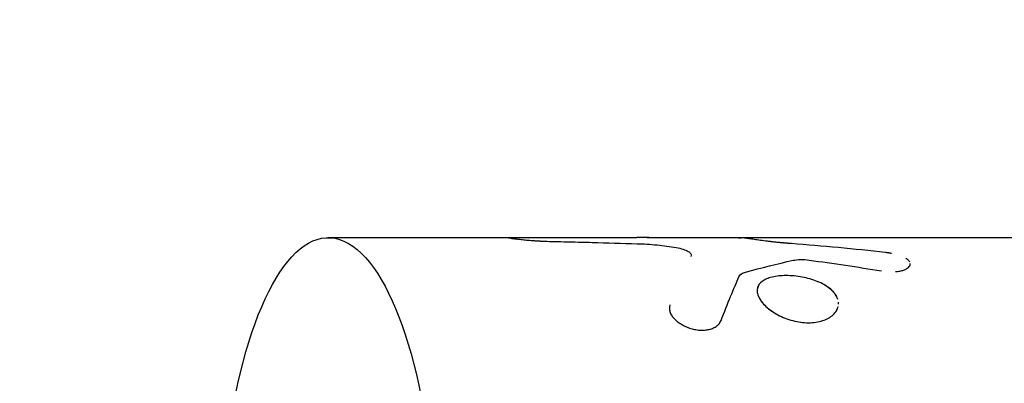
# Model space of a CAD drawing. Units: millimetres. Extents: x -3947 to 4652, y -4374 to 3947.
# Drawn here: x -1514 to -1440, y 1861 to 1888 of the extents above; entities that cross this region are included whole.
import ezdxf

# ---------------------------------------------------------------- set-up
doc = ezdxf.new("R2010")
doc.units = ezdxf.units.MM
doc.header["$LTSCALE"] = 20
doc.linetypes.add('HIDDEN', pattern=[9.525, 6.35, -3.175])
doc.layers.add('2d', color=230, linetype='Continuous')
doc.layers.add('EN-Safetyzone', color=93, linetype='HIDDEN')

msp = doc.modelspace()

# ---------------------------------------------------------------- linework, layer by layer
at = {"layer": '2d'}
for p, q in [((-1490.881, 1872), (-1477.249, 1872)), ((-1477.249, 1872), (-1467.617, 1872)), ((-1466.831, 1872), (-1460.012, 1872)), ((-1460.003, 1872), (-1330.326, 1872))]:
    msp.add_line(p, q, dxfattribs=at)
at = {"layer": '2d', "extrusion": (0, 0, -1)}
msp.add_ellipse((-1490.881, 1847), major_axis=(0, 25), ratio=0.328675, start_param=-1.181, end_param=1.387594, dxfattribs=at)
at = {"layer": '2d'}
for points, knots in [([(-1477.249, 1872), (-1477.28, 1872), (-1477.297, 1871.999), (-1477.302, 1871.994), (-1477.288, 1871.99), (-1477.201, 1871.973), (-1477.081, 1871.955), (-1476.819, 1871.921), (-1476.72, 1871.908), (-1476.498, 1871.882), (-1476.374, 1871.868), (-1476.173, 1871.846), (-1476.105, 1871.839), (-1475.964, 1871.825), (-1475.893, 1871.818), (-1475.744, 1871.804), (-1475.667, 1871.798), (-1475.514, 1871.785), (-1475.438, 1871.779), (-1475.321, 1871.771), (-1475.281, 1871.768), (-1475.202, 1871.763), (-1475.161, 1871.761), (-1475.085, 1871.756), (-1475.047, 1871.754), (-1474.987, 1871.751), (-1474.967, 1871.75), (-1474.937, 1871.749), (-1474.926, 1871.748), (-1474.905, 1871.747), (-1474.894, 1871.747), (-1474.875, 1871.746), (-1474.867, 1871.745), (-1474.848, 1871.745), (-1474.839, 1871.744), (-1474.811, 1871.743), (-1474.791, 1871.742), (-1474.751, 1871.74), (-1474.731, 1871.74), (-1474.699, 1871.738), (-1474.689, 1871.738), (-1474.672, 1871.737), (-1474.667, 1871.737), (-1474.656, 1871.737), (-1474.649, 1871.737), (-1474.641, 1871.736), (-1474.638, 1871.736), (-1474.631, 1871.736), (-1474.628, 1871.736), (-1474.616, 1871.735), (-1474.608, 1871.735), (-1474.583, 1871.734), (-1474.565, 1871.733), (-1474.505, 1871.731), (-1474.459, 1871.73), (-1474.405, 1871.728)], [0.3777678, 0.3777678, 0.3777678, 0.3777678, 0.4375, 0.4375, 0.5, 0.5, 0.625, 0.625, 0.6875, 0.6875, 0.75, 0.75, 0.78125, 0.78125, 0.8125, 0.8125, 0.84375, 0.84375, 0.875, 0.875, 0.890625, 0.890625, 0.90625, 0.90625, 0.921875, 0.921875, 0.9296875, 0.9296875, 0.9335938, 0.9335938, 0.9375, 0.9375, 0.9414062, 0.9414062, 0.9453125, 0.9453125, 0.953125, 0.953125, 0.9609375, 0.9609375, 0.9648438, 0.9648438, 0.9667969, 0.9667969, 0.96875, 0.96875, 0.9707031, 0.9707031, 0.9726562, 0.9726562, 0.9765625, 0.9765625, 0.984375, 0.984375, 1, 1, 1, 1]), ([(-1474.405, 1871.728), (-1473.834, 1871.714), (-1473.262, 1871.701), (-1472.691, 1871.686), (-1472.119, 1871.672), (-1471.548, 1871.657), (-1470.977, 1871.642), (-1469.852, 1871.612), (-1468.727, 1871.579), (-1467.603, 1871.546)], [0, 0, 0, 0, 0.001742918, 0.001742918, 0.001742918, 0.003485836, 0.003485836, 0.003485836, 0.006916735, 0.006916735, 0.006916735, 0.006916735]), ([(-1455.964, 1871.547), (-1456.033, 1871.553), (-1456.124, 1871.56), (-1456.208, 1871.567), (-1456.244, 1871.571), (-1456.26, 1871.572), (-1456.267, 1871.573), (-1456.272, 1871.573), (-1456.272, 1871.573), (-1456.334, 1871.578), (-1456.416, 1871.585), (-1456.503, 1871.593), (-1456.545, 1871.597), (-1456.563, 1871.598), (-1456.574, 1871.599), (-1456.579, 1871.6), (-1456.641, 1871.605), (-1456.72, 1871.613), (-1456.795, 1871.62), (-1456.844, 1871.625), (-1456.866, 1871.627), (-1456.941, 1871.634), (-1456.991, 1871.64), (-1457.091, 1871.65), (-1457.142, 1871.656), (-1457.285, 1871.672), (-1457.428, 1871.688), (-1457.571, 1871.705), (-1457.666, 1871.717), (-1457.715, 1871.723), (-1457.946, 1871.752), (-1458.119, 1871.775), (-1458.456, 1871.82), (-1458.614, 1871.841), (-1458.906, 1871.881), (-1459.042, 1871.899), (-1459.412, 1871.949), (-1459.605, 1871.973), (-1459.747, 1871.987)], [0, 0, 0, 0, 0.03125, 0.046875, 0.054687, 0.058594, 0.060547, 0.060547, 0.0625, 0.0625, 0.09375, 0.109375, 0.117187, 0.121094, 0.121094, 0.125, 0.125, 0.15625, 0.171875, 0.171875, 0.1875, 0.1875, 0.21875, 0.21875, 0.25, 0.25, 0.3125, 0.34375, 0.34375, 0.375, 0.375, 0.5, 0.5, 0.625, 0.625, 0.75, 0.75, 1, 1, 1, 1]), ([(-1467.603, 1871.546), (-1467.099, 1871.53), (-1466.596, 1871.501), (-1465.587, 1871.406), (-1465.103, 1871.343), (-1464.643, 1871.257)], [0, 0, 0, 0, 0.5, 0.5, 1, 1, 1, 1]), ([(-1467.603, 1871.546), (-1467.099, 1871.53), (-1466.596, 1871.501), (-1465.586, 1871.406), (-1465.103, 1871.343), (-1464.643, 1871.257)], [0, 0, 0, 0, 0.5, 0.5, 1, 1, 1, 1]), ([(-1464.643, 1871.257), (-1464.45, 1871.22), (-1464.278, 1871.178), (-1463.972, 1871.08), (-1463.846, 1871.025), (-1463.649, 1870.905), (-1463.583, 1870.843), (-1463.515, 1870.713), (-1463.516, 1870.649), (-1463.55, 1870.586)], [0, 0, 0, 0, 0.25, 0.25, 0.5, 0.5, 0.75, 0.75, 1, 1, 1, 1]), ([(-1464.643, 1871.257), (-1464.45, 1871.22), (-1464.278, 1871.179), (-1463.972, 1871.08), (-1463.846, 1871.025), (-1463.649, 1870.905), (-1463.582, 1870.843), (-1463.515, 1870.713), (-1463.516, 1870.649), (-1463.55, 1870.586)], [0, 0, 0, 0, 0.25, 0.25, 0.5, 0.5, 0.75, 0.75, 1, 1, 1, 1]), ([(-1455.836, 1870.291), (-1455.671, 1870.327), (-1455.483, 1870.346), (-1455.057, 1870.352), (-1454.837, 1870.338), (-1454.61, 1870.308)], [0, 0, 0, 0, 0.5, 0.5, 1, 1, 1, 1]), ([(-1455.836, 1870.291), (-1455.671, 1870.327), (-1455.483, 1870.346), (-1455.057, 1870.352), (-1454.837, 1870.338), (-1454.61, 1870.308)], [0, 0, 0, 0, 0.5, 0.5, 1, 1, 1, 1]), ([(-1448.412, 1870.809), (-1448.419, 1870.81), (-1448.426, 1870.812), (-1448.449, 1870.816), (-1448.466, 1870.819), (-1448.496, 1870.824), (-1448.51, 1870.826), (-1448.541, 1870.831), (-1448.557, 1870.834), (-1448.589, 1870.839), (-1448.605, 1870.841), (-1448.63, 1870.845), (-1448.639, 1870.846), (-1448.652, 1870.848), (-1448.656, 1870.849), (-1448.665, 1870.85), (-1448.67, 1870.851), (-1448.677, 1870.852), (-1448.679, 1870.852), (-1448.684, 1870.853), (-1448.687, 1870.853), (-1448.696, 1870.854), (-1448.703, 1870.855), (-1448.723, 1870.858), (-1448.738, 1870.86), (-1448.787, 1870.867), (-1448.825, 1870.871), (-1448.868, 1870.877)], [0.92602921, 0.92602921, 0.92602921, 0.92602921, 0.9296875, 0.9296875, 0.9375, 0.9375, 0.9453125, 0.9453125, 0.953125, 0.953125, 0.9609375, 0.9609375, 0.96484375, 0.96484375, 0.96679688, 0.96679688, 0.96875, 0.96875, 0.97070312, 0.97070312, 0.97265625, 0.97265625, 0.9765625, 0.9765625, 0.984375, 0.984375, 1, 1, 1, 1]), ([(-1448.401, 1870.807), (-1448.427, 1870.812), (-1448.454, 1870.817), (-1448.496, 1870.824), (-1448.51, 1870.826), (-1448.541, 1870.831), (-1448.588, 1870.839), (-1448.638, 1870.846), (-1448.678, 1870.852), (-1448.679, 1870.852), (-1448.684, 1870.853), (-1448.693, 1870.854), (-1448.716, 1870.857), (-1448.768, 1870.864), (-1448.825, 1870.871), (-1448.868, 1870.877)], [0.92422527, 0.92422527, 0.92422527, 0.92422527, 0.93749746, 0.93749746, 0.94530993, 0.94530993, 0.95312239, 0.96874733, 0.96874733, 0.97070044, 0.97070044, 0.97265356, 0.97655979, 0.98437226, 0.99999719, 0.99999719, 0.99999719, 0.99999719]), ([(-1447.033, 1870.146), (-1447.049, 1870.182), (-1447.072, 1870.218), (-1447.143, 1870.303), (-1447.197, 1870.35), (-1447.284, 1870.412), (-1447.308, 1870.428), (-1447.332, 1870.443)], [0.5791817, 0.5791817, 0.5791817, 0.5791817, 0.625, 0.625, 0.6875, 0.6875, 0.7088739, 0.7088739, 0.7088739, 0.7088739]), ([(-1448.113, 1869.436), (-1448.087, 1869.438), (-1448.061, 1869.44), (-1447.979, 1869.448), (-1447.924, 1869.455), (-1447.816, 1869.472), (-1447.762, 1869.483), (-1447.661, 1869.506), (-1447.614, 1869.519), (-1447.522, 1869.547), (-1447.478, 1869.562), (-1447.354, 1869.612), (-1447.284, 1869.648), (-1447.163, 1869.728), (-1447.114, 1869.771), (-1447.043, 1869.861), (-1447.02, 1869.908), (-1447.002, 1869.99), (-1447.001, 1870.023), (-1447.006, 1870.057)], [0.1734583, 0.1734583, 0.1734583, 0.1734583, 0.1875, 0.1875, 0.21875, 0.21875, 0.25, 0.25, 0.28125, 0.28125, 0.3125, 0.3125, 0.375, 0.375, 0.4375, 0.4375, 0.5, 0.5, 0.5421291, 0.5421291, 0.5421291, 0.5421291]), ([(-1448.038, 1869.442), (-1448.037, 1869.442), (-1448.036, 1869.442), (-1447.979, 1869.448), (-1447.924, 1869.455), (-1447.816, 1869.472), (-1447.762, 1869.483), (-1447.612, 1869.517), (-1447.519, 1869.546), (-1447.355, 1869.611), (-1447.284, 1869.648), (-1447.218, 1869.691), (-1447.213, 1869.695), (-1447.208, 1869.698)], [0.1870998, 0.1870998, 0.1870998, 0.1870998, 0.1875007, 0.1875007, 0.2187506, 0.2187506, 0.2500004, 0.2500004, 0.3125002, 0.3125002, 0.3749999, 0.3749999, 0.380381, 0.380381, 0.380381, 0.380381]), ([(-1459.89, 1869.092), (-1459.857, 1869.163), (-1459.8, 1869.225), (-1459.638, 1869.332), (-1459.536, 1869.375), (-1459.413, 1869.408)], [0, 0, 0, 0, 0.5, 0.5, 1, 1, 1, 1]), ([(-1456.351, 1869.137), (-1456.544, 1869.137), (-1456.729, 1869.127), (-1457.086, 1869.09), (-1457.254, 1869.062), (-1457.565, 1868.988), (-1457.708, 1868.942), (-1457.964, 1868.833), (-1458.075, 1868.77), (-1458.362, 1868.553), (-1458.481, 1868.378), (-1458.545, 1868.076), (-1458.547, 1867.971), (-1458.513, 1867.749), (-1458.476, 1867.635), (-1458.366, 1867.402), (-1458.293, 1867.284), (-1458.11, 1867.046), (-1458.003, 1866.928), (-1457.757, 1866.698), (-1457.619, 1866.587), (-1457.317, 1866.373), (-1457.155, 1866.273), (-1456.635, 1865.994), (-1456.254, 1865.843), (-1455.658, 1865.687), (-1455.46, 1865.648), (-1455.061, 1865.595), (-1454.865, 1865.582), (-1454.671, 1865.582), (-1454.478, 1865.582), (-1454.291, 1865.595), (-1453.931, 1865.649), (-1453.761, 1865.688), (-1453.443, 1865.792), (-1453.297, 1865.855), (-1453.031, 1866.004), (-1452.915, 1866.088), (-1452.715, 1866.274), (-1452.633, 1866.374), (-1452.505, 1866.587), (-1452.461, 1866.699), (-1452.436, 1866.814), (-1452.436, 1866.814), (-1452.436, 1866.814)], [0, 0, 0, 0, 0.03125, 0.03125, 0.0625, 0.0625, 0.09375, 0.09375, 0.125, 0.125, 0.1875, 0.1875, 0.21875, 0.21875, 0.25, 0.25, 0.28125, 0.28125, 0.3125, 0.3125, 0.34375, 0.34375, 0.375, 0.375, 0.4375, 0.4375, 0.46875, 0.46875, 0.5, 0.5, 0.5, 0.53125, 0.53125, 0.5625, 0.5625, 0.59375, 0.59375, 0.625, 0.625, 0.65625, 0.65625, 0.6875, 0.6875, 0.6875006, 0.6875006, 0.6875006, 0.6875006]), ([(-1456.351, 1869.137), (-1456.736, 1869.137), (-1457.097, 1869.1), (-1457.721, 1868.951), (-1457.979, 1868.842), (-1458.237, 1868.647), (-1458.294, 1868.594), (-1458.343, 1868.537)], [0, 0, 0, 0, 0.0625, 0.0625, 0.125, 0.125, 0.1466053, 0.1466053, 0.1466053, 0.1466053]), ([(-1452.455, 1867.325), (-1452.474, 1867.39), (-1452.498, 1867.455), (-1452.584, 1867.637), (-1452.658, 1867.75), (-1452.844, 1867.972), (-1452.954, 1868.077), (-1453.207, 1868.278), (-1453.349, 1868.372), (-1453.661, 1868.547), (-1453.827, 1868.626), (-1454.183, 1868.77), (-1454.369, 1868.833), (-1454.757, 1868.943), (-1454.954, 1868.989), (-1455.358, 1869.063), (-1455.559, 1869.09), (-1455.961, 1869.128), (-1456.158, 1869.137), (-1456.351, 1869.137)], [0.7327809, 0.7327809, 0.7327809, 0.7327809, 0.75, 0.75, 0.78125, 0.78125, 0.8125, 0.8125, 0.84375, 0.84375, 0.875, 0.875, 0.90625, 0.90625, 0.9375, 0.9375, 0.96875, 0.96875, 1, 1, 1, 1]), ([(-1453.907, 1868.657), (-1453.94, 1868.671), (-1453.972, 1868.685), (-1454.361, 1868.842), (-1454.753, 1868.952), (-1455.559, 1869.1), (-1455.965, 1869.137), (-1456.351, 1869.137)], [0.8692083, 0.8692083, 0.8692083, 0.8692083, 0.875, 0.875, 0.9375, 0.9375, 1, 1, 1, 1]), ([(-1458.415, 1868.441), (-1458.468, 1868.359), (-1458.504, 1868.271), (-1458.546, 1868.075), (-1458.547, 1867.968), (-1458.529, 1867.856)], [0.15837205, 0.15837205, 0.15837205, 0.15837205, 0.1875, 0.1875, 0.21909803, 0.21909803, 0.21909803, 0.21909803]), ([(-1452.545, 1867.551), (-1452.657, 1867.774), (-1452.84, 1867.986), (-1453.167, 1868.246), (-1453.259, 1868.311), (-1453.358, 1868.373)], [0.75285899, 0.75285899, 0.75285899, 0.75285899, 0.8125, 0.8125, 0.83366345, 0.83366345, 0.83366345, 0.83366345]), ([(-1458.412, 1867.499), (-1458.301, 1867.272), (-1458.12, 1867.037), (-1457.724, 1866.667), (-1457.545, 1866.527), (-1457.346, 1866.397)], [0.2517259, 0.2517259, 0.2517259, 0.2517259, 0.3125, 0.3125, 0.3520417, 0.3520417, 0.3520417, 0.3520417]), ([(-1465.13, 1866.942), (-1465.135, 1866.891), (-1465.14, 1866.846), (-1465.145, 1866.788), (-1465.147, 1866.762), (-1465.148, 1866.735), (-1465.149, 1866.722), (-1465.149, 1866.717), (-1465.149, 1866.714), (-1465.149, 1866.713), (-1465.151, 1866.667), (-1465.15, 1866.605), (-1465.143, 1866.537), (-1465.138, 1866.505), (-1465.136, 1866.491), (-1465.134, 1866.482), (-1465.134, 1866.478), (-1465.116, 1866.39), (-1465.087, 1866.309), (-1465.022, 1866.186), (-1464.996, 1866.145), (-1464.939, 1866.061), (-1464.905, 1866.018), (-1464.801, 1865.895), (-1464.719, 1865.814), (-1464.54, 1865.659), (-1464.444, 1865.587), (-1464.124, 1865.378), (-1463.891, 1865.265), (-1463.391, 1865.097), (-1463.127, 1865.043), (-1462.62, 1865.009), (-1462.375, 1865.029), (-1462.042, 1865.11), (-1461.94, 1865.144), (-1461.747, 1865.231), (-1461.662, 1865.281), (-1461.546, 1865.368), (-1461.493, 1865.413), (-1461.446, 1865.462), (-1461.417, 1865.495), (-1461.403, 1865.512), (-1461.378, 1865.545), (-1461.359, 1865.571), (-1461.34, 1865.602), (-1461.33, 1865.619), (-1461.326, 1865.626), (-1461.324, 1865.631), (-1461.322, 1865.634), (-1461.308, 1865.66), (-1461.29, 1865.697), (-1461.266, 1865.747)], [0, 0, 0, 0, 0.03125, 0.03125, 0.046875, 0.054688, 0.058594, 0.060547, 0.060547, 0.0625, 0.0625, 0.09375, 0.109375, 0.117188, 0.121094, 0.121094, 0.125, 0.125, 0.1875, 0.1875, 0.21875, 0.21875, 0.25, 0.25, 0.3125, 0.3125, 0.375, 0.375, 0.5, 0.5, 0.625, 0.625, 0.75, 0.75, 0.8125, 0.8125, 0.875, 0.875, 0.90625, 0.921875, 0.921875, 0.9375, 0.9375, 0.953125, 0.960937, 0.964844, 0.966797, 0.966797, 0.96875, 0.96875, 1, 1, 1, 1]), ([(-1465.13, 1866.942), (-1465.135, 1866.891), (-1465.14, 1866.846), (-1465.145, 1866.788), (-1465.146, 1866.771), (-1465.148, 1866.746), (-1465.148, 1866.739), (-1465.149, 1866.728), (-1465.149, 1866.724), (-1465.149, 1866.719), (-1465.149, 1866.717), (-1465.149, 1866.714), (-1465.149, 1866.713), (-1465.149, 1866.708), (-1465.149, 1866.705), (-1465.15, 1866.7), (-1465.15, 1866.697), (-1465.15, 1866.689), (-1465.15, 1866.684), (-1465.15, 1866.668), (-1465.15, 1866.657), (-1465.149, 1866.626), (-1465.149, 1866.606), (-1465.146, 1866.566), (-1465.144, 1866.547), (-1465.14, 1866.519), (-1465.139, 1866.51), (-1465.137, 1866.496), (-1465.136, 1866.491), (-1465.134, 1866.482), (-1465.134, 1866.478), (-1465.132, 1866.468), (-1465.131, 1866.463), (-1465.128, 1866.452), (-1465.127, 1866.447), (-1465.123, 1866.432), (-1465.121, 1866.421), (-1465.112, 1866.39), (-1465.106, 1866.37), (-1465.083, 1866.308), (-1465.065, 1866.268), (-1465.022, 1866.186), (-1464.996, 1866.145), (-1464.939, 1866.061), (-1464.906, 1866.019), (-1464.835, 1865.936), (-1464.798, 1865.896), (-1464.718, 1865.815), (-1464.675, 1865.775), (-1464.539, 1865.658), (-1464.443, 1865.586), (-1464.231, 1865.448), (-1464.119, 1865.385), (-1463.887, 1865.273), (-1463.766, 1865.223), (-1463.516, 1865.139), (-1463.389, 1865.105), (-1463.129, 1865.052), (-1463.001, 1865.035), (-1462.747, 1865.018), (-1462.622, 1865.018), (-1462.379, 1865.037), (-1462.264, 1865.056), (-1462.043, 1865.109), (-1461.94, 1865.144), (-1461.796, 1865.209), (-1461.75, 1865.233), (-1461.664, 1865.283), (-1461.623, 1865.31), (-1461.546, 1865.368), (-1461.51, 1865.398), (-1461.462, 1865.446), (-1461.446, 1865.462), (-1461.417, 1865.495), (-1461.403, 1865.512), (-1461.377, 1865.545), (-1461.366, 1865.562), (-1461.348, 1865.589), (-1461.343, 1865.598), (-1461.334, 1865.612), (-1461.332, 1865.616), (-1461.328, 1865.623), (-1461.326, 1865.626), (-1461.324, 1865.631), (-1461.322, 1865.633), (-1461.32, 1865.637), (-1461.319, 1865.638), (-1461.318, 1865.642), (-1461.317, 1865.643), (-1461.314, 1865.649), (-1461.312, 1865.652), (-1461.306, 1865.664), (-1461.302, 1865.672), (-1461.288, 1865.7), (-1461.278, 1865.722), (-1461.266, 1865.747)], [0, 0, 0, 0, 0.03125, 0.03125, 0.046875, 0.046875, 0.054688, 0.054688, 0.058594, 0.058594, 0.060547, 0.060547, 0.0625, 0.0625, 0.064453, 0.064453, 0.066406, 0.066406, 0.070312, 0.070312, 0.078125, 0.078125, 0.09375, 0.09375, 0.109375, 0.109375, 0.117188, 0.117188, 0.121094, 0.121094, 0.125, 0.125, 0.128906, 0.128906, 0.132812, 0.132812, 0.140625, 0.140625, 0.15625, 0.15625, 0.1875, 0.1875, 0.21875, 0.21875, 0.25, 0.25, 0.28125, 0.28125, 0.3125, 0.3125, 0.375, 0.375, 0.4375, 0.4375, 0.5, 0.5, 0.5625, 0.5625, 0.625, 0.625, 0.6875, 0.6875, 0.75, 0.75, 0.8125, 0.8125, 0.84375, 0.84375, 0.875, 0.875, 0.90625, 0.90625, 0.921875, 0.921875, 0.9375, 0.9375, 0.953125, 0.953125, 0.960938, 0.960938, 0.964844, 0.964844, 0.966797, 0.966797, 0.96875, 0.96875, 0.970703, 0.970703, 0.972656, 0.972656, 0.976562, 0.976562, 0.984375, 0.984375, 1, 1, 1, 1]), ([(-1457.151, 1866.275), (-1457.095, 1866.243), (-1457.039, 1866.211), (-1456.634, 1865.994), (-1456.254, 1865.843), (-1455.46, 1865.636), (-1455.057, 1865.582), (-1454.671, 1865.582)], [0.3646382, 0.3646382, 0.3646382, 0.3646382, 0.375, 0.375, 0.4375, 0.4375, 0.5, 0.5, 0.5, 0.5]), ([(-1454.671, 1865.582), (-1454.285, 1865.582), (-1453.92, 1865.636), (-1453.284, 1865.843), (-1453.015, 1865.995), (-1452.815, 1866.181), (-1452.815, 1866.181), (-1452.815, 1866.181)], [0.5, 0.5, 0.5, 0.5, 0.5625, 0.5625, 0.625, 0.625, 0.6250006, 0.6250006, 0.6250006, 0.6250006])]:
    msp.add_open_spline(points, degree=3, knots=knots, dxfattribs=at)
for points in [[(-1477.249, 1872), (-1477.284, 1872), (-1477.301, 1871.999), (-1477.299, 1871.996)], [(-1466.676, 1872), (-1466.965, 1872), (-1467.284, 1872), (-1467.619, 1872)], [(-1466.831, 1872), (-1467.076, 1872), (-1467.341, 1872), (-1467.617, 1872)], [(-1460.022, 1872), (-1459.93, 1872), (-1459.838, 1871.996), (-1459.747, 1871.987)], [(-1460.012, 1872), (-1459.924, 1872), (-1459.835, 1871.996), (-1459.747, 1871.987)], [(-1448.868, 1870.877), (-1451.229, 1871.149), (-1453.595, 1871.373), (-1455.964, 1871.547)], [(-1459.413, 1869.408), (-1458.216, 1869.731), (-1457.024, 1870.026), (-1455.836, 1870.291)], [(-1454.61, 1870.308), (-1452.795, 1870.061), (-1450.984, 1869.788), (-1449.176, 1869.49)], [(-1461.266, 1865.747), (-1460.762, 1867.047), (-1460.308, 1868.172), (-1459.89, 1869.092)], [(-1459.89, 1869.092), (-1459.824, 1869.234), (-1459.659, 1869.341), (-1459.413, 1869.408)], [(-1452.556, 1866.503), (-1452.535, 1866.539), (-1452.517, 1866.577), (-1452.5, 1866.614)], [(-1452.415, 1866.979), (-1452.412, 1867.03), (-1452.414, 1867.082), (-1452.419, 1867.134)]]:
    msp.add_open_spline(points, degree=3, dxfattribs=at)
at = {"layer": 'EN-Safetyzone', "flags": 128}
msp.add_lwpolyline([(2944.314, -2422.183, 0.064597), (3260.466, -2178.697), (3502.574, -2038.916, 0.767243), (3502.574, 956.916), (3260.466, 1096.697, 0.115098), (2662, 1468.665), (2662, 1847, 0.414214), (1082, 3427), (-463.671, 3427, 0.644474), (-3947, 1847), (-3947, -1082, 0.574698), (-811.519, -2908.959), (-797.309, -2934.994, 0.230109), (270.746, -3695.635, 0.055035), (669.312, -3701.079), (1024.091, -4068.539, 0.414214), (2438.086, -4093.367), (2823.82, -3720.945, 0.370957), (2944.314, -2422.183)], format="xyb", dxfattribs=at)

doc.saveas('drawing.dxf')
